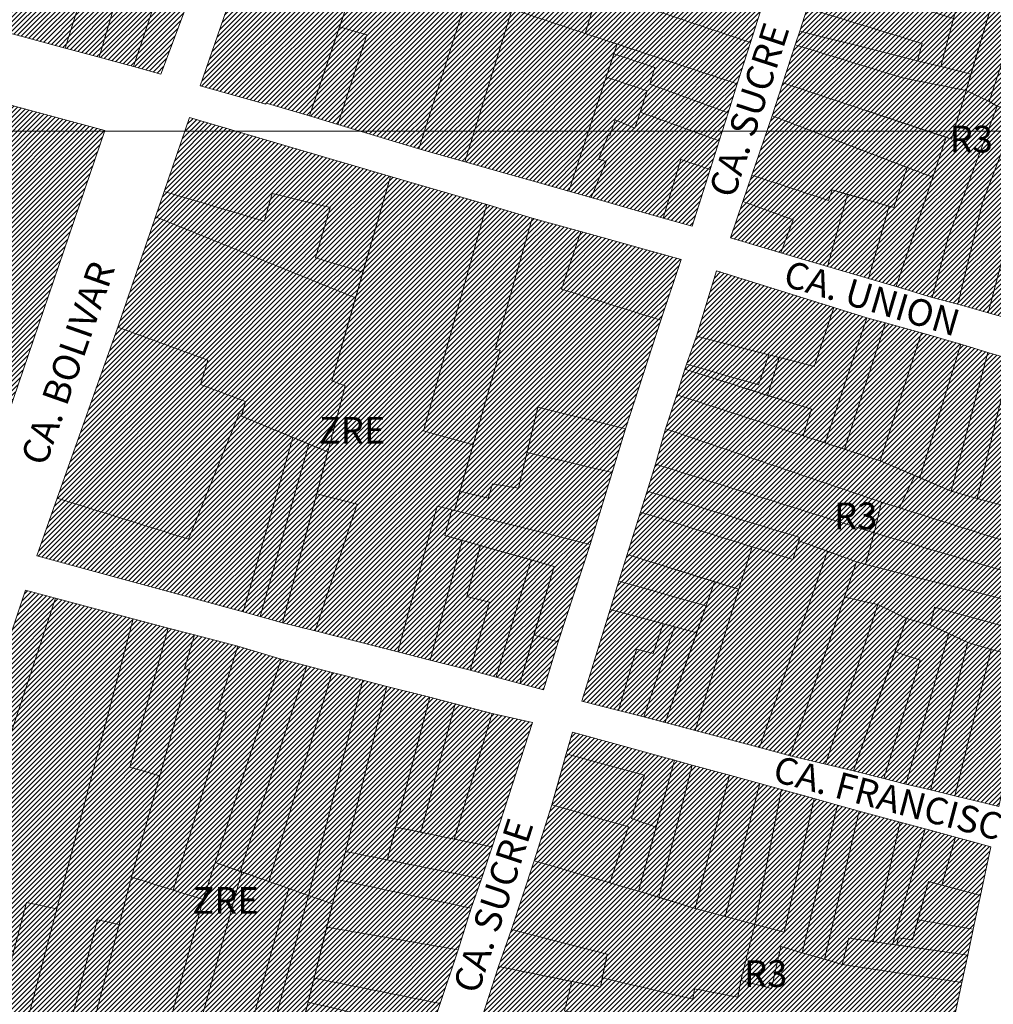
# Model space of a CAD drawing. Units: millimetres. Extents: x 628877 to 1276836, y 9264082 to 18535199.
# Drawn here: x 634003 to 634185, y 9265836 to 9266021 of the extents above; entities that cross this region are included whole.
import ezdxf

# ---------------------------------------------------------------- set-up
doc = ezdxf.new("R2010")
doc.units = ezdxf.units.MM
for name, color, linetype, lineweight in [('CALLE', 250, 'Continuous', 15), ('Equip. Educación', 140, 'Continuous', 15), ('Equip. Recreación con uso', 84, 'Continuous', 15), ('Equip. Salud', 30, 'Continuous', 15), ('GRILLA', 7, 'Continuous', 15), ('LOTE', 250, 'Continuous', 15), ('MANZANA', 250, 'Continuous', 15), ('NOMENCLATURA R3', 250, 'Continuous', 15)]:
    doc.layers.add(name, color=color, linetype=linetype, lineweight=lineweight)
for name, color, linetype, lineweight, transparency in [('R3', 50, 'Continuous', 20, 0.05), ('Usos otros usos', 8, 'Continuous', 20, 0.05), ('ZRE', 26, 'Continuous', 20, 0.05)]:
    doc.layers.add(name, color=color, linetype=linetype, lineweight=lineweight, transparency=transparency)
doc.styles.add('ROMANC', font='arial.ttf')
pattern_1 = [(45, (0, 0), (-0.449012806053, 0.449012806053), [])]

msp = doc.modelspace()

# ---------------------------------------------------------------- hatches: boundary and pattern name
at = {"layer": 'Equip. Educación'}
h = msp.add_hatch(dxfattribs=at)
h.set_pattern_fill('ANSI31', color=256, scale=0.2, style=0)
h.set_pattern_definition(pattern_1)
edge = h.paths.add_edge_path()
edge.add_line((634098.14, 9265939.78), (634100.13, 9265948.24))
edge.add_line((634100.13, 9265948.24), (634116.6, 9265944.23))
edge.add_line((634116.6, 9265944.23), (634114.08, 9265936))
edge.add_line((634114.08, 9265936), (634098.14, 9265939.76))
at = {"layer": 'Equip. Recreación con uso'}
h = msp.add_hatch(dxfattribs=at)
h.set_pattern_fill('ANSI31', color=256, scale=0.2, style=0)
h.set_pattern_definition(pattern_1)
h.paths.add_polyline_path([(633931.79, 9265946.8), (633995.13, 9265930.11), (634019.04, 9266000.09), (633950.96, 9266018.43)])
at = {"layer": 'Equip. Salud'}
h = msp.add_hatch(dxfattribs=at)
h.set_pattern_fill('ANSI31', color=256, scale=0.2, style=0)
h.set_pattern_definition(pattern_1)
h.paths.add_polyline_path([(634072.54, 9265991.49), (634034.93, 9266002.54), (634030.16, 9265988.64), (634048.87, 9265983.14), (634050.37, 9265988.28), (634061.27, 9265985.7), (634058.49, 9265976.25), (634067.4, 9265973.57)])
at = {"layer": 'R3'}
h = msp.add_hatch(dxfattribs=at)
h.set_pattern_fill('ANSI31', color=256, scale=0.2, style=0)
h.set_pattern_definition(pattern_1)
h.paths.add_polyline_path([(634157.59, 9266044.62), (634182.19, 9266036.51), (634188.36, 9266034.46), (634193.6, 9266032.8), (634199.58, 9266030.8), (634219.05, 9266024.38), (634217.29, 9266016.06), (634215.66, 9266008.23), (634214.47, 9266002.55), (634213.33, 9265997.07), (634211.77, 9265989.43), (634210.65, 9265983.58), (634209.51, 9265978.56), (634207.63, 9265970.27), (634205.33, 9265960.08), (634192.57, 9265963.64), (634188.53, 9265964.8), (634184.49, 9265965.93), (634178.81, 9265967.54), (634173.98, 9265968.83), (634167.29, 9265970.88), (634162.1, 9265972.4), (634154.42, 9265974.64), (634145.69, 9265977.2), (634136.23, 9265979.96), (634138.56, 9265986.78), (634140.25, 9265991.75), (634144.02, 9266002.82), (634146.04, 9266009.05), (634148.36, 9266016.13), (634149.21, 9266018.69), (634150.62, 9266023.02), (634152.51, 9266028.92), (634154.92, 9266036.39), (634155.89, 9266039.39)])
h = msp.add_hatch(dxfattribs=at)
h.set_pattern_fill('ANSI31', color=256, scale=0.2, style=0)
h.set_pattern_definition(pattern_1)
h.paths.add_polyline_path([(634133.63, 9265973.82), (634155.59, 9265966.96), (634161.79, 9265965), (634165.27, 9265964.08), (634172, 9265962.16), (634179.4, 9265960.04), (634184.42, 9265958.5), (634188.74, 9265957.23), (634194.61, 9265955.59), (634198.56, 9265954.48), (634203.91, 9265953.01), (634200.78, 9265939.36), (634198.08, 9265927.11), (634196.59, 9265920.37), (634195.43, 9265915.2), (634194.37, 9265910.52), (634193.27, 9265905.64), (634192.29, 9265900.99), (634186.5, 9265873.44), (634178.23, 9265875.43), (634173.72, 9265876.55), (634169.1, 9265877.65), (634164.93, 9265878.7), (634159.3, 9265880.1), (634154.06, 9265881.41), (634147.44, 9265882.97), (634141.7, 9265884.53), (634129.6, 9265887.66), (634123.99, 9265889.16), (634120.03, 9265890.22), (634115.28, 9265891.42), (634108.4, 9265893.18), (634113.7, 9265910.38), (634115.33, 9265915.69), (634116.89, 9265920.65), (634119.35, 9265928.58), (634120.63, 9265932.52), (634122.22, 9265937.58), (634124.08, 9265944.23), (634126.16, 9265950.6), (634127.69, 9265955.36), (634128.01, 9265956.3), (634129.88, 9265961.59)])
h = msp.add_hatch(dxfattribs=at)
h.set_pattern_fill('ANSI31', color=256, scale=0.2, style=0)
h.set_pattern_definition(pattern_1)
h.paths.add_polyline_path([(634106.66, 9265887.36), (634125.75, 9265882.1), (634129.03, 9265881.21), (634136.07, 9265879.3), (634141.72, 9265877.76), (634145.82, 9265876.65), (634151.89, 9265874.96), (634156.31, 9265873.7), (634160.36, 9265872.57), (634167.99, 9265870.54), (634172.68, 9265869.28), (634178.37, 9265867.72), (634184.98, 9265865.92), (634183.04, 9265856.77), (634181.7, 9265850.46), (634180.66, 9265845.57), (634179.58, 9265840.49), (634173.7, 9265813.11), (634172.08, 9265805.58), (634170.76, 9265798.96), (634169.49, 9265793.41), (634156.81, 9265796.27), (634149.35, 9265797.95), (634145.4, 9265798.85), (634140.43, 9265800.01), (634134.88, 9265801.31), (634129.54, 9265802.4), (634125.82, 9265803.17), (634120, 9265804.39), (634114.91, 9265805.45), (634110.75, 9265806.36), (634100.92, 9265808.44), (634082.73, 9265812.29), (634084.29, 9265817.14), (634092.8, 9265843.45), (634095.2, 9265850.4), (634099.49, 9265863.26), (634102.77, 9265873.76), (634105.46, 9265883.34)])
at = {"layer": 'Usos otros usos'}
h = msp.add_hatch(dxfattribs=at)
h.set_pattern_fill('ANSI31', color=256, scale=0.2, style=0)
h.set_pattern_definition([(45, (0, -2e-09), (-0.449012806053, 0.449012806053), [])])
h.paths.add_polyline_path([(633988.82, 9266062.28), (633985.45, 9266050.98), (633997.34, 9266048.23), (633989.2, 9266021.59), (634011.65, 9266015.54), (634023.62, 9266053.74), (634001.45, 9266061.22), (634000.78, 9266059.39)])
at = {"layer": 'ZRE'}
h = msp.add_hatch(dxfattribs=at)
h.set_pattern_fill('ANSI31', color=256, scale=0.2, style=0)
h.set_pattern_definition(pattern_1)
h.paths.add_polyline_path([(634089.26, 9266032.61), (634097.52, 9266029.87), (634097.81, 9266030.83), (634115.62, 9266024.81), (634118.64, 9266033.06), (634100.16, 9266039.06), (634102.35, 9266044.16), (634081.61, 9266051.51), (634079.59, 9266045.22), (634075.77, 9266033.48), (634068.63, 9266036.1), (634063.03, 9266019.52), (634068.11, 9266018), (634062.71, 9266001.25), (634077.89, 9265996.67)])
h = msp.add_hatch(dxfattribs=at)
h.set_pattern_fill('ANSI31', color=256, scale=0.2, style=0)
h.set_pattern_definition(pattern_1)
h.paths.add_polyline_path([(634068.63, 9266036.1), (634048.96, 9266043.31), (634036.91, 9266008.49), (634049.19, 9266005.06), (634049.25, 9266005.25), (634057.4, 9266002.85)])
h = msp.add_hatch(dxfattribs=at)
h.set_pattern_fill('ANSI31', color=256, scale=0.2, style=0)
h.set_pattern_definition(pattern_1)
h.paths.add_polyline_path([(634024.87, 9266037.17), (634018.94, 9266038.81), (634011.65, 9266015.54), (634018.02, 9266013.81)])
h = msp.add_hatch(dxfattribs=at)
h.set_pattern_fill('ANSI31', color=256, scale=0.2, style=0)
h.set_pattern_definition(pattern_1)
h.paths.add_polyline_path([(634032.15, 9266035.17), (634024.87, 9266037.17), (634018.02, 9266013.81), (634024.39, 9266012.08)])
h = msp.add_hatch(dxfattribs=at)
h.set_pattern_fill('ANSI31', color=256, scale=0.2, style=0)
h.set_pattern_definition(pattern_1)
h.paths.add_polyline_path([(634038.08, 9266033.53), (634032.15, 9266035.17), (634024.39, 9266012.08), (634029.55, 9266010.67)])
h = msp.add_hatch(dxfattribs=at)
h.set_pattern_fill('ANSI31', color=256, scale=0.2, style=0)
h.set_pattern_definition(pattern_1)
h.paths.add_polyline_path([(634095.36, 9266022.8), (634109.03, 9266018.28), (634111.45, 9266026.22), (634097.81, 9266030.83), (634097.52, 9266029.87), (634089.26, 9266032.61), (634077.89, 9265996.67), (634086.45, 9265994.24)])
h = msp.add_hatch(dxfattribs=at)
h.set_pattern_fill('ANSI31', color=256, scale=0.2, style=0)
h.set_pattern_definition(pattern_1)
h.paths.add_polyline_path([(634118.64, 9266033.06), (634115.62, 9266024.81), (634139.97, 9266016.58), (634142.73, 9266025.25)])
h = msp.add_hatch(dxfattribs=at)
h.set_pattern_fill('ANSI31', color=256, scale=0.2, style=0)
h.set_pattern_definition(pattern_1)
h.paths.add_polyline_path([(634115.62, 9266024.81), (634111.45, 9266026.22), (634109.03, 9266018.28), (634137.51, 9266008.86), (634139.97, 9266016.58)])
h = msp.add_hatch(dxfattribs=at)
h.set_pattern_fill('ANSI31', color=256, scale=0.2, style=0)
h.set_pattern_definition(pattern_1)
h.paths.add_polyline_path([(634112.96, 9266010.08), (634115.01, 9266016.3), (634095.36, 9266022.8), (634086.45, 9265994.24), (634105.93, 9265988.72)])
h = msp.add_hatch(dxfattribs=at)
h.set_pattern_fill('ANSI31', color=256, scale=0.2, style=0)
h.set_pattern_definition(pattern_1)
h.paths.add_polyline_path([(634068.11, 9266018), (634063.03, 9266019.52), (634057.4, 9266002.85), (634062.71, 9266001.25)])
h = msp.add_hatch(dxfattribs=at)
h.set_pattern_fill('ANSI31', color=256, scale=0.2, style=0)
h.set_pattern_definition(pattern_1)
h.paths.add_polyline_path([(634115.01, 9266016.3), (634114.4, 9266014.45), (634122.05, 9266011.92), (634121.12, 9266008.75), (634135.77, 9266003.38), (634137.51, 9266008.86)])
h = msp.add_hatch(dxfattribs=at)
h.set_pattern_fill('ANSI31', color=256, scale=0.2, style=0)
h.set_pattern_definition(pattern_1)
h.paths.add_polyline_path([(634121.12, 9266008.75), (634122.05, 9266011.92), (634114.4, 9266014.45), (634112.96, 9266010.08), (634120.66, 9266007.53), (634119.34, 9266003.55), (634134.1, 9265998.14), (634135.77, 9266003.38)])
h = msp.add_hatch(dxfattribs=at)
h.set_pattern_fill('ANSI31', color=256, scale=0.2, style=0)
h.set_pattern_definition(pattern_1)
h.paths.add_polyline_path([(634120.66, 9266007.53), (634112.96, 9266010.08), (634105.93, 9265988.72), (634110.17, 9265987.52), (634112.98, 9265994.31), (634111.54, 9265994.72), (634113.33, 9265999.17), (634113.62, 9265999.08), (634114.66, 9266002.1), (634118.35, 9266000.56)])
h = msp.add_hatch(dxfattribs=at)
h.set_pattern_fill('ANSI31', color=256, scale=0.2, style=0)
h.set_pattern_definition(pattern_1)
h.paths.add_polyline_path([(634126.92, 9265994.67), (634132.41, 9265992.8), (634134.1, 9265998.14), (634119.34, 9266003.55), (634118.35, 9266000.56), (634114.66, 9266002.1), (634113.62, 9265999.08), (634113.33, 9265999.17), (634111.54, 9265994.72), (634112.98, 9265994.31), (634110.17, 9265987.52), (634123.64, 9265983.7)])
h = msp.add_hatch(dxfattribs=at)
h.set_pattern_fill('ANSI31', color=256, scale=0.2, style=0)
h.set_pattern_definition(pattern_1)
h.paths.add_polyline_path([(634132.41, 9265992.8), (634126.92, 9265994.67), (634123.64, 9265983.7), (634129.03, 9265982.18)])
h = msp.add_hatch(dxfattribs=at)
h.set_pattern_fill('ANSI31', color=256, scale=0.2, style=0)
h.set_pattern_definition(pattern_1)
h.paths.add_polyline_path([(634090.59, 9265986.22), (634072.54, 9265991.49), (634061.56, 9265953.22), (634064.08, 9265952.25), (634058.73, 9265932.05), (634066.33, 9265930.07), (634058.45, 9265906.34), (634073.96, 9265902.41), (634081.29, 9265929.74), (634084.54, 9265928.92), (634088.05, 9265941.18), (634078.72, 9265943.85)])
h = msp.add_hatch(dxfattribs=at)
h.set_pattern_fill('ANSI31', color=256, scale=0.2, style=0)
h.set_pattern_definition(pattern_1)
h.paths.add_polyline_path([(634061.27, 9265985.7), (634050.37, 9265988.28), (634048.87, 9265983.14), (634030.16, 9265988.64), (634028.53, 9265983.91), (634066.02, 9265968.76), (634067.4, 9265973.57), (634058.49, 9265976.25)])
h = msp.add_hatch(dxfattribs=at)
h.set_pattern_fill('ANSI31', color=256, scale=0.2, style=0)
h.set_pattern_definition(pattern_1)
h.paths.add_polyline_path([(634093.11, 9265958.87), (634092.15, 9265959.15), (634099.12, 9265983.68), (634090.59, 9265986.22), (634078.72, 9265943.85), (634088.05, 9265941.18)])
h = msp.add_hatch(dxfattribs=at)
h.set_pattern_fill('ANSI31', color=256, scale=0.2, style=0)
h.set_pattern_definition(pattern_1)
h.paths.add_polyline_path([(634066.02, 9265968.76), (634028.53, 9265983.91), (634021.48, 9265963.28), (634038.36, 9265957.04), (634036.97, 9265952.5), (634045.4, 9265949.34), (634044.64, 9265946.59), (634060.8, 9265939.88), (634064.08, 9265952.25), (634061.56, 9265953.22)])
h = msp.add_hatch(dxfattribs=at)
h.set_pattern_fill('ANSI31', color=256, scale=0.2, style=0)
h.set_pattern_definition(pattern_1)
h.paths.add_polyline_path([(634123.22, 9265964.57), (634104.6, 9265970.35), (634108.18, 9265981.18), (634099.12, 9265983.68), (634092.15, 9265959.15), (634093.11, 9265958.87), (634085.57, 9265932.53), (634090.86, 9265931.2), (634091.63, 9265933.89), (634096.56, 9265933.06), (634100.13, 9265948.24), (634116.6, 9265944.23)])
h = msp.add_hatch(dxfattribs=at)
h.set_pattern_fill('ANSI31', color=256, scale=0.2, style=0)
h.set_pattern_definition(pattern_1)
h.paths.add_polyline_path([(634127.02, 9265975.96), (634108.18, 9265981.18), (634104.6, 9265970.35), (634123.22, 9265964.57)])
h = msp.add_hatch(dxfattribs=at)
h.set_pattern_fill('ANSI31', color=256, scale=0.2, style=0)
h.set_pattern_definition(pattern_1)
h.paths.add_polyline_path([(634044.21, 9265947.1), (634044.74, 9265946.93), (634045.4, 9265949.34), (634036.97, 9265952.5), (634038.36, 9265957.04), (634021.48, 9265963.28), (634010.12, 9265931.23), (634034.7, 9265923.54)])
h = msp.add_hatch(dxfattribs=at)
h.set_pattern_fill('ANSI31', color=256, scale=0.2, style=0)
h.set_pattern_definition(pattern_1)
h.paths.add_polyline_path([(634054.25, 9265942.6), (634044.64, 9265946.59), (634044.74, 9265946.93), (634044.21, 9265947.1), (634034.7, 9265923.54), (634010.12, 9265931.23), (634006.32, 9265920.43), (634044.96, 9265909.89)])
h = msp.add_hatch(dxfattribs=at)
h.set_pattern_fill('ANSI31', color=256, scale=0.2, style=0)
h.set_pattern_definition(pattern_1)
h.paths.add_polyline_path([(634057.29, 9265941.33), (634054.25, 9265942.6), (634044.96, 9265909.89), (634048.14, 9265909.02)])
h = msp.add_hatch(dxfattribs=at)
h.set_pattern_fill('ANSI31', color=256, scale=0.2, style=0)
h.set_pattern_definition(pattern_1)
h.paths.add_polyline_path([(634060.8, 9265939.88), (634057.29, 9265941.33), (634048.14, 9265909.02), (634052.34, 9265907.88)])
h = msp.add_hatch(dxfattribs=at)
h.set_pattern_fill('ANSI31', color=256, scale=0.2, style=0)
h.set_pattern_definition(pattern_1)
h.paths.add_polyline_path([(634114.08, 9265936), (634098.14, 9265939.76), (634096.56, 9265933.06), (634091.63, 9265933.89), (634090.86, 9265931.2), (634085.57, 9265932.53), (634084.54, 9265928.92), (634109.95, 9265922.52)])
h = msp.add_hatch(dxfattribs=at)
h.set_pattern_fill('ANSI31', color=256, scale=0.2, style=0)
h.set_pattern_definition(pattern_1)
h.paths.add_polyline_path([(634066.33, 9265930.07), (634058.73, 9265932.05), (634052.34, 9265907.88), (634058.45, 9265906.34)])
h = msp.add_hatch(dxfattribs=at)
h.set_pattern_fill('ANSI31', color=256, scale=0.2, style=0)
h.set_pattern_definition(pattern_1)
h.paths.add_polyline_path([(634085.98, 9265923.3), (634082.71, 9265924.23), (634084.06, 9265929.04), (634081.29, 9265929.74), (634073.96, 9265902.41), (634079.97, 9265900.89)])
h = msp.add_hatch(dxfattribs=at)
h.set_pattern_fill('ANSI31', color=256, scale=0.2, style=0)
h.set_pattern_definition(pattern_1)
h.paths.add_polyline_path([(634084.06, 9265929.04), (634082.71, 9265924.23), (634103.21, 9265918.42), (634099.41, 9265905.52), (634103.94, 9265904.28), (634109.95, 9265922.52)])
h = msp.add_hatch(dxfattribs=at)
h.set_pattern_fill('ANSI31', color=256, scale=0.2, style=0)
h.set_pattern_definition(pattern_1)
h.paths.add_polyline_path([(634091.07, 9265911.76), (634086.85, 9265912.82), (634089.4, 9265922.33), (634085.98, 9265923.3), (634079.97, 9265900.89), (634087.49, 9265899)])
h = msp.add_hatch(dxfattribs=at)
h.set_pattern_fill('ANSI31', color=256, scale=0.2, style=0)
h.set_pattern_definition(pattern_1)
h.paths.add_polyline_path([(634098.88, 9265919.65), (634089.4, 9265922.33), (634086.85, 9265912.82), (634091.07, 9265911.76), (634087.49, 9265899), (634092.36, 9265897.7)])
h = msp.add_hatch(dxfattribs=at)
h.set_pattern_fill('ANSI31', color=256, scale=0.2, style=0)
h.set_pattern_definition(pattern_1)
h.paths.add_polyline_path([(634103.21, 9265918.42), (634098.88, 9265919.65), (634092.36, 9265897.7), (634096.76, 9265896.5)])
h = msp.add_hatch(dxfattribs=at)
h.set_pattern_fill('ANSI31', color=256, scale=0.2, style=0)
h.set_pattern_definition(pattern_1)
h.paths.add_polyline_path([(634004.21, 9265913.95), (633982.19, 9265848.35), (633977.75, 9265835.12), (633983.8, 9265833.76), (633991.27, 9265832.08), (633997.83, 9265830.74), (634003.56, 9265829.58), (634011.4, 9265827.96), (634015.41, 9265827.13), (634028.88, 9265824.35), (634034.31, 9265823.19), (634043.4, 9265821.24), (634047.46, 9265820.37), (634052.74, 9265819.24), (634061.91, 9265817.19), (634067.91, 9265815.85), (634074.55, 9265814.37), (634076.68, 9265821.03), (634078.07, 9265825.26), (634079.23, 9265828.78), (634080.08, 9265831.36), (634081.85, 9265836.54), (634085.22, 9265846.59), (634087.66, 9265854.37), (634089.6, 9265859.89), (634091.58, 9265865.87), (634099.17, 9265889.17), (634091.61, 9265890.88), (634084.69, 9265892.69), (634079.95, 9265893.93), (634071.85, 9265895.94), (634067.35, 9265897.1), (634062.7, 9265898.3), (634061.63, 9265898.58), (634056.89, 9265899.8), (634052.1, 9265901.04), (634043.95, 9265903.46), (634035.83, 9265905.6), (634030.94, 9265906.89), (634024.37, 9265908.62), (634009.81, 9265912.5)])
h = msp.add_hatch(dxfattribs=at)
h.set_pattern_fill('ANSI31', color=256, scale=0.2, style=0)
h.set_pattern_definition(pattern_1)
h.paths.add_polyline_path([(634103.94, 9265904.28), (634099.41, 9265905.52), (634096.76, 9265896.5), (634101.19, 9265895.29)])

# ---------------------------------------------------------------- linework, layer by layer
at = {"layer": 'Equip. Recreación con uso'}
msp.add_lwpolyline([(633950.96, 9266018.43), (634019.04, 9266000.09), (633995.13, 9265930.11), (633931.79, 9265946.8), (633950.96, 9266018.43)], dxfattribs=at)
at = {"layer": 'GRILLA', "color": 18, "true_color": 0x000000}
msp.add_line((631750, 9266000), (635285.36, 9266000), dxfattribs=at)
at = {"layer": 'LOTE'}
for points in [[(634012.34, 9266057.55), (634001.45, 9266061.22), (634000.78, 9266059.39), (633988.82, 9266062.28), (633985.45, 9266050.98), (633997.34, 9266048.23), (633989.2, 9266021.59), (634011.65, 9266015.54), (634023.62, 9266053.74)], [(634089.26, 9266032.61), (634097.52, 9266029.87), (634097.81, 9266030.83), (634115.62, 9266024.81), (634118.64, 9266033.06), (634100.16, 9266039.06), (634102.35, 9266044.16), (634081.61, 9266051.51), (634079.59, 9266045.22), (634075.77, 9266033.48), (634068.63, 9266036.1), (634063.03, 9266019.52), (634068.11, 9266018), (634062.71, 9266001.25), (634077.89, 9265996.67)], [(634068.63, 9266036.1), (634048.96, 9266043.31), (634036.91, 9266008.49), (634049.19, 9266005.06), (634049.25, 9266005.25), (634057.4, 9266002.85)], [(634024.87, 9266037.17), (634018.94, 9266038.81), (634011.65, 9266015.54), (634018.02, 9266013.81)], [(634032.15, 9266035.17), (634024.87, 9266037.17), (634018.02, 9266013.81), (634024.39, 9266012.08)], [(634188.36, 9266034.46), (634182.19, 9266036.51), (634180.54, 9266030.38), (634178.03, 9266021.06), (634175.64, 9266012.07), (634181.27, 9266010.65)], [(634038.08, 9266033.53), (634032.15, 9266035.17), (634024.39, 9266012.08), (634029.55, 9266010.67)], [(634193.6, 9266032.8), (634188.36, 9266034.46), (634180.35, 9266007.58), (634184.69, 9266005.52)], [(634095.36, 9266022.8), (634109.03, 9266018.28), (634111.45, 9266026.22), (634097.81, 9266030.83), (634097.52, 9266029.87), (634089.26, 9266032.61), (634077.89, 9265996.67), (634086.45, 9265994.24)], [(634118.64, 9266033.06), (634115.62, 9266024.81), (634139.97, 9266016.58), (634142.73, 9266025.25)], [(634191.56, 9266003.19), (634198.08, 9266023.05), (634197.09, 9266023.41), (634199.58, 9266030.8), (634193.6, 9266032.8), (634184.69, 9266005.52), (634186.16, 9266004.68)], [(634178.03, 9266021.06), (634152.51, 9266028.92), (634150.62, 9266023.02), (634172.13, 9266016.4), (634171.28, 9266013.16), (634175.64, 9266012.07)], [(634115.62, 9266024.81), (634111.45, 9266026.22), (634109.03, 9266018.28), (634137.51, 9266008.86), (634139.97, 9266016.58)], [(634112.96, 9266010.08), (634115.01, 9266016.3), (634095.36, 9266022.8), (634086.45, 9265994.24), (634105.93, 9265988.72)], [(634171.28, 9266013.16), (634172.13, 9266016.4), (634150.62, 9266023.02), (634149.21, 9266018.69)], [(634019.04, 9266000.09), (633950.96, 9266018.43), (633931.79, 9265946.8), (633995.13, 9265930.11)], [(634068.11, 9266018), (634063.03, 9266019.52), (634057.4, 9266002.85), (634062.71, 9266001.25)], [(634168.44, 9266009.98), (634180.35, 9266007.58), (634181.27, 9266010.65), (634175.64, 9266012.07), (634171.28, 9266013.16), (634149.21, 9266018.69), (634148.36, 9266016.13)], [(634115.01, 9266016.3), (634114.4, 9266014.45), (634122.05, 9266011.92), (634121.12, 9266008.75), (634135.77, 9266003.38), (634137.51, 9266008.86)], [(634146.04, 9266009.05), (634177.62, 9265998.48), (634180.35, 9266007.58), (634168.44, 9266009.98), (634148.36, 9266016.13)], [(634121.12, 9266008.75), (634122.05, 9266011.92), (634114.4, 9266014.45), (634112.96, 9266010.08), (634120.66, 9266007.53), (634119.34, 9266003.55), (634134.1, 9265998.14), (634135.77, 9266003.38)], [(634120.66, 9266007.53), (634112.96, 9266010.08), (634105.93, 9265988.72), (634110.17, 9265987.52), (634112.98, 9265994.31), (634111.54, 9265994.72), (634113.33, 9265999.17), (634113.62, 9265999.08), (634114.66, 9266002.1), (634118.35, 9266000.56)], [(634174.12, 9265991.38), (634176.62, 9265998.82), (634146.04, 9266009.05), (634144.02, 9266002.82)], [(634186.16, 9266004.68), (634184.69, 9266005.52), (634180.35, 9266007.58), (634177.62, 9265998.48), (634176.62, 9265998.82), (634174.12, 9265991.38), (634167.29, 9265970.88), (634173.98, 9265968.83), (634175.23, 9265973.46), (634177.01, 9265980.08)], [(634126.92, 9265994.67), (634132.41, 9265992.8), (634134.1, 9265998.14), (634119.34, 9266003.55), (634118.35, 9266000.56), (634114.66, 9266002.1), (634113.62, 9265999.08), (634113.33, 9265999.17), (634111.54, 9265994.72), (634112.98, 9265994.31), (634110.17, 9265987.52), (634123.64, 9265983.7)], [(634189.93, 9266003.64), (634186.16, 9266004.68), (634177.01, 9265980.08), (634175.23, 9265973.46), (634173.98, 9265968.83), (634178.81, 9265967.54), (634183.42, 9265986.59)], [(634195.47, 9266002.09), (634191.56, 9266003.19), (634189.93, 9266003.64), (634183.42, 9265986.59), (634178.81, 9265967.54), (634184.49, 9265965.93), (634189.2, 9265983.72), (634190.59, 9265988.89), (634193.06, 9265994.9), (634194.55, 9265998.72)], [(634072.54, 9265991.49), (634034.93, 9266002.54), (634030.16, 9265988.64), (634048.87, 9265983.14), (634050.37, 9265988.28), (634061.27, 9265985.7), (634058.49, 9265976.25), (634067.4, 9265973.57)], [(634144.02, 9266002.82), (634140.25, 9265991.75), (634154.62, 9265986.97), (634155.29, 9265988.96), (634166.83, 9265985.65), (634169.35, 9265993.19)], [(634132.41, 9265992.8), (634126.92, 9265994.67), (634123.64, 9265983.7), (634129.03, 9265982.18)], [(634162.1, 9265972.4), (634167.29, 9265970.88), (634174.12, 9265991.38), (634169.35, 9265993.19), (634166.83, 9265985.65), (634165.96, 9265985.9)], [(634090.59, 9265986.22), (634072.54, 9265991.49), (634061.56, 9265953.22), (634064.08, 9265952.25), (634058.73, 9265932.05), (634066.33, 9265930.07), (634058.45, 9265906.34), (634073.96, 9265902.41), (634081.29, 9265929.74), (634084.54, 9265928.92), (634088.05, 9265941.18), (634078.72, 9265943.85)], [(634158.17, 9265988.13), (634155.29, 9265988.96), (634154.62, 9265986.97), (634140.25, 9265991.75), (634138.56, 9265986.78), (634147.95, 9265983.34), (634145.69, 9265977.2), (634154.42, 9265974.64)], [(634061.27, 9265985.7), (634050.37, 9265988.28), (634048.87, 9265983.14), (634030.16, 9265988.64), (634028.53, 9265983.91), (634066.02, 9265968.76), (634067.4, 9265973.57), (634058.49, 9265976.25)], [(634147.95, 9265983.34), (634138.56, 9265986.78), (634136.23, 9265979.96), (634145.69, 9265977.2)], [(634165.96, 9265985.9), (634158.17, 9265988.13), (634154.42, 9265974.64), (634162.1, 9265972.4)], [(634093.11, 9265958.87), (634092.15, 9265959.15), (634099.12, 9265983.68), (634090.59, 9265986.22), (634078.72, 9265943.85), (634088.05, 9265941.18)], [(634066.02, 9265968.76), (634028.53, 9265983.91), (634021.48, 9265963.28), (634038.36, 9265957.04), (634036.97, 9265952.5), (634045.4, 9265949.34), (634044.64, 9265946.59), (634060.8, 9265939.88), (634064.08, 9265952.25), (634061.56, 9265953.22)], [(634123.22, 9265964.57), (634104.6, 9265970.35), (634108.18, 9265981.18), (634099.12, 9265983.68), (634092.15, 9265959.15), (634093.11, 9265958.87), (634085.57, 9265932.53), (634090.86, 9265931.2), (634091.63, 9265933.89), (634096.56, 9265933.06), (634100.13, 9265948.24), (634116.6, 9265944.23)], [(634184.49, 9265965.93), (634188.53, 9265964.8), (634193.32, 9265982.67), (634189.2, 9265983.72)], [(634127.02, 9265975.96), (634108.18, 9265981.18), (634104.6, 9265970.35), (634123.22, 9265964.57)], [(634155.59, 9265966.96), (634133.63, 9265973.82), (634129.88, 9265961.59), (634151.91, 9265955.9)], [(634161.79, 9265965), (634155.59, 9265966.96), (634151.91, 9265955.9), (634145.37, 9265957.59), (634143.14, 9265950.48), (634151.44, 9265947.86), (634149.84, 9265942.91), (634153.98, 9265941.57)], [(634165.27, 9265964.08), (634161.79, 9265965), (634153.98, 9265941.57), (634157.59, 9265940.4)], [(634044.21, 9265947.1), (634044.74, 9265946.93), (634045.4, 9265949.34), (634036.97, 9265952.5), (634038.36, 9265957.04), (634021.48, 9265963.28), (634010.12, 9265931.23), (634034.7, 9265923.54)], [(634165.27, 9265964.08), (634157.59, 9265940.4), (634164.25, 9265938.24), (634172, 9265962.16)], [(634143.44, 9265958.09), (634129.88, 9265961.59), (634128.01, 9265956.3), (634141.46, 9265952.42)], [(634179.4, 9265960.04), (634172, 9265962.16), (634164.25, 9265938.24), (634171.69, 9265935.05)], [(634184.42, 9265958.5), (634179.4, 9265960.04), (634171.69, 9265935.05), (634177.54, 9265932.55)], [(634145.37, 9265957.59), (634143.44, 9265958.09), (634141.46, 9265952.42), (634128.01, 9265956.3), (634127.69, 9265955.36), (634143.14, 9265950.48)], [(634188.74, 9265957.23), (634184.42, 9265958.5), (634177.54, 9265932.55), (634182.44, 9265931.13)], [(634194.61, 9265955.59), (634188.74, 9265957.23), (634182.44, 9265931.13), (634188.34, 9265929.59)], [(634127.69, 9265955.36), (634126.16, 9265950.6), (634149.84, 9265942.91), (634151.44, 9265947.86)], [(634164.25, 9265938.24), (634126.16, 9265950.6), (634124.08, 9265944.23), (634164.49, 9265930.44), (634167.88, 9265929.38), (634170.77, 9265935.44)], [(634116.6, 9265944.23), (634100.13, 9265948.24), (634096.56, 9265933.06), (634091.63, 9265933.89), (634090.86, 9265931.2), (634085.57, 9265932.53), (634084.54, 9265928.92), (634109.95, 9265922.52)], [(634054.25, 9265942.6), (634044.64, 9265946.59), (634044.74, 9265946.93), (634044.21, 9265947.1), (634034.7, 9265923.54), (634010.12, 9265931.23), (634006.32, 9265920.43), (634044.96, 9265909.89)], [(634124.08, 9265944.23), (634122.22, 9265937.58), (634163.16, 9265924.74), (634164.49, 9265930.44)], [(634057.29, 9265941.33), (634054.25, 9265942.6), (634044.96, 9265909.89), (634048.14, 9265909.02)], [(634060.8, 9265939.88), (634057.29, 9265941.33), (634048.14, 9265909.02), (634052.34, 9265907.88)], [(634122.22, 9265937.58), (634120.63, 9265932.52), (634149.24, 9265923.82), (634149.05, 9265923.25), (634159.83, 9265919.31), (634161.54, 9265918.76), (634163.16, 9265924.74)], [(634198.08, 9265927.11), (634188.34, 9265929.59), (634182.44, 9265931.13), (634177.54, 9265932.55), (634170.77, 9265935.44), (634167.88, 9265929.38), (634196.59, 9265920.37)], [(634066.33, 9265930.07), (634058.73, 9265932.05), (634052.34, 9265907.88), (634058.45, 9265906.34)], [(634120.63, 9265932.52), (634119.35, 9265928.58), (634147.91, 9265919.73), (634149.24, 9265923.82)], [(634085.98, 9265923.3), (634082.71, 9265924.23), (634084.06, 9265929.04), (634081.29, 9265929.74), (634073.96, 9265902.41), (634079.97, 9265900.89)], [(634164.49, 9265930.44), (634163.16, 9265924.74), (634195.43, 9265915.2), (634196.59, 9265920.37)], [(634084.06, 9265929.04), (634082.71, 9265924.23), (634103.21, 9265918.42), (634099.41, 9265905.52), (634103.94, 9265904.28), (634109.95, 9265922.52)], [(634140.27, 9265922.1), (634119.35, 9265928.58), (634116.89, 9265920.65), (634137.81, 9265914.17)], [(634163.16, 9265924.74), (634161.54, 9265918.76), (634194.37, 9265910.52), (634195.43, 9265915.2)], [(634091.07, 9265911.76), (634086.85, 9265912.82), (634089.4, 9265922.33), (634085.98, 9265923.3), (634079.97, 9265900.89), (634087.49, 9265899)], [(634098.88, 9265919.65), (634089.4, 9265922.33), (634086.85, 9265912.82), (634091.07, 9265911.76), (634087.49, 9265899), (634092.36, 9265897.7)], [(634129.6, 9265887.66), (634141.7, 9265884.53), (634154.38, 9265921.3), (634149.05, 9265923.25), (634147.91, 9265919.73), (634140.27, 9265922.1), (634137.81, 9265914.17)], [(634133.27, 9265915.57), (634116.89, 9265920.65), (634115.33, 9265915.69), (634131.68, 9265911.05)], [(634159.83, 9265919.31), (634154.38, 9265921.3), (634141.7, 9265884.53), (634147.44, 9265882.97)], [(634103.21, 9265918.42), (634098.88, 9265919.65), (634092.36, 9265897.7), (634096.76, 9265896.5)], [(634161.54, 9265918.76), (634159.83, 9265919.31), (634157.57, 9265912.69), (634163.82, 9265911.31), (634169.21, 9265908.68), (634173.69, 9265907.42), (634174.46, 9265910.78), (634193.27, 9265905.64), (634194.37, 9265910.52)], [(634115.33, 9265915.69), (634113.7, 9265910.38), (634129.91, 9265906), (634131.68, 9265911.05)], [(634137.81, 9265914.17), (634133.27, 9265915.57), (634123.99, 9265889.16), (634129.6, 9265887.66)], [(634009.81, 9265912.5), (634004.21, 9265913.95), (633982.19, 9265848.35), (633988.18, 9265847.01), (633992.15, 9265859.02)], [(634163.82, 9265911.31), (634157.57, 9265912.69), (634147.44, 9265882.97), (634154.06, 9265881.41)], [(634024.37, 9265908.62), (634009.81, 9265912.5), (633992.15, 9265859.02), (633999.08, 9265857.51), (633991.27, 9265832.08), (633997.83, 9265830.74), (634004.38, 9265855.44), (634010.07, 9265854.29)], [(634169.21, 9265908.68), (634163.82, 9265911.31), (634154.06, 9265881.41), (634159.3, 9265880.1)], [(634123.64, 9265907.7), (634113.7, 9265910.38), (634108.4, 9265893.18), (634115.28, 9265891.42), (634118.65, 9265902.93), (634121.74, 9265902.11)], [(634174.46, 9265910.78), (634173.69, 9265907.42), (634180.68, 9265904.19), (634185.08, 9265902.84), (634192.29, 9265900.99), (634193.27, 9265905.64)], [(634023.72, 9265880.79), (634030.94, 9265906.89), (634024.37, 9265908.62), (634003.56, 9265829.58), (634011.4, 9265827.96), (634017.7, 9265852.2), (634021.72, 9265851.37), (634024.02, 9265860.23), (634029.35, 9265879.21)], [(634125.76, 9265907.12), (634123.64, 9265907.7), (634121.74, 9265902.11), (634118.65, 9265902.93), (634115.28, 9265891.42), (634120.03, 9265890.22)], [(634177.14, 9265905.83), (634173.69, 9265907.42), (634169.21, 9265908.68), (634167.05, 9265902.44), (634171.79, 9265900.86), (634164.93, 9265878.7), (634169.1, 9265877.65)], [(634034.91, 9265899.04), (634033.95, 9265899.33), (634035.83, 9265905.6), (634030.94, 9265906.89), (634023.72, 9265880.79), (634029.35, 9265879.21)], [(634043.95, 9265903.46), (634035.83, 9265905.6), (634033.95, 9265899.33), (634034.91, 9265899.04), (634024.02, 9265860.23), (634031.85, 9265857.77), (634041.9, 9265891.03), (634040.19, 9265891.59)], [(634103.94, 9265904.28), (634099.41, 9265905.52), (634096.76, 9265896.5), (634101.19, 9265895.29)], [(634129.91, 9265906), (634125.76, 9265907.12), (634120.03, 9265890.22), (634123.99, 9265889.16)], [(634180.68, 9265904.19), (634177.14, 9265905.83), (634169.1, 9265877.65), (634173.72, 9265876.55)], [(634052.1, 9265901.04), (634043.95, 9265903.46), (634040.19, 9265891.59), (634041.9, 9265891.03), (634031.85, 9265857.77), (634037.48, 9265856)], [(634185.08, 9265902.84), (634180.68, 9265904.19), (634173.72, 9265876.55), (634178.23, 9265875.43)], [(634171.79, 9265900.86), (634167.05, 9265902.44), (634159.3, 9265880.1), (634164.93, 9265878.7)], [(634192.29, 9265900.99), (634185.08, 9265902.84), (634178.23, 9265875.43), (634186.5, 9265873.44)], [(634056.89, 9265899.8), (634052.1, 9265901.04), (634039.73, 9265862.95), (634044.4, 9265861.3)], [(634061.63, 9265898.58), (634056.89, 9265899.8), (634044.4, 9265861.3), (634049.77, 9265859.4)], [(634062.7, 9265898.3), (634061.63, 9265898.58), (634049.77, 9265859.4), (634053.5, 9265858.08), (634057.17, 9265856.79), (634067.35, 9265897.1)], [(634071.85, 9265895.94), (634067.35, 9265897.1), (634057.17, 9265856.79), (634061.7, 9265855.19)], [(634079.95, 9265893.93), (634071.85, 9265895.94), (634064.15, 9265865.04), (634071.94, 9265863.46)], [(634084.69, 9265892.69), (634079.95, 9265893.93), (634073.56, 9265869.6), (634078.22, 9265868.64)], [(634091.61, 9265890.88), (634084.69, 9265892.69), (634078.22, 9265868.64), (634084.49, 9265867.34)], [(634099.17, 9265889.17), (634091.61, 9265890.88), (634084.49, 9265867.34), (634091.58, 9265865.87)], [(634125.75, 9265882.1), (634106.66, 9265887.36), (634105.46, 9265883.34), (634120.12, 9265879.29), (634117.67, 9265871.2), (634122.29, 9265869.57)], [(634120.12, 9265879.29), (634105.46, 9265883.34), (634104.06, 9265878.33), (634102.77, 9265873.76), (634117.14, 9265869.64), (634113.61, 9265859.17), (634118.99, 9265857.61), (634122.29, 9265869.57), (634117.67, 9265871.2)], [(634129.03, 9265881.21), (634125.75, 9265882.1), (634118.99, 9265857.61), (634122.81, 9265856.43)], [(634136.07, 9265879.3), (634129.03, 9265881.21), (634122.81, 9265856.43), (634129.59, 9265854.33)], [(634141.72, 9265877.76), (634136.07, 9265879.3), (634129.59, 9265854.33), (634135.24, 9265852.82)], [(634145.82, 9265876.65), (634141.72, 9265877.76), (634135.24, 9265852.82), (634140.8, 9265851.34)], [(634145.82, 9265876.65), (634140.8, 9265851.34), (634146.26, 9265849.89), (634151.89, 9265874.96)], [(634151.89, 9265874.96), (634146.26, 9265849.89), (634140.8, 9265851.34), (634138.19, 9265840.86), (634143.89, 9265839.35), (634145.66, 9265847.2), (634149.69, 9265846.03), (634156.31, 9265873.7)], [(634117.14, 9265869.64), (634102.77, 9265873.76), (634099.49, 9265863.26), (634113.61, 9265859.17)], [(634160.36, 9265872.57), (634156.31, 9265873.7), (634149.69, 9265846.03), (634153.82, 9265844.83)], [(634167.99, 9265870.54), (634160.36, 9265872.57), (634153.82, 9265844.83), (634157.13, 9265843.87), (634158.39, 9265848.81), (634162.94, 9265848.15)], [(634172.68, 9265869.28), (634167.99, 9265870.54), (634162.94, 9265848.15), (634166.56, 9265847.62)], [(634091.58, 9265865.87), (634073.56, 9265869.6), (634071.94, 9265863.46), (634089.6, 9265859.89)], [(634172.68, 9265869.28), (634166.56, 9265847.62), (634167.35, 9265847.51), (634167.73, 9265848.86), (634170.3, 9265848.48), (634173.33, 9265859.37), (634175.82, 9265858.7), (634178.37, 9265867.72)], [(634184.98, 9265865.92), (634178.37, 9265867.72), (634175.82, 9265858.7), (634183.04, 9265856.77)], [(634089.6, 9265859.89), (634064.15, 9265865.04), (634062.82, 9265859.7), (634087.66, 9265854.37)], [(634044.73, 9265861.18), (634039.73, 9265862.95), (634037.48, 9265856), (634028.88, 9265824.35), (634034.31, 9265823.19)], [(634129.59, 9265854.33), (634118.99, 9265857.61), (634099.49, 9265863.26), (634095.2, 9265850.4), (634113.11, 9265845.77), (634112.23, 9265841.36), (634129.21, 9265837.32), (634129.5, 9265839.31), (634137.62, 9265837.7), (634138.19, 9265840.86), (634140.8, 9265851.34), (634135.24, 9265852.82)], [(634053.5, 9265858.08), (634049.77, 9265859.4), (634044.73, 9265861.18), (634034.31, 9265823.19), (634043.4, 9265821.24)], [(634037.48, 9265856), (634024.02, 9265860.23), (634015.41, 9265827.13), (634028.88, 9265824.35)], [(634087.66, 9265854.37), (634062.82, 9265859.7), (634060.62, 9265850.87), (634085.22, 9265846.59)], [(634183.04, 9265856.77), (634173.33, 9265859.37), (634171.35, 9265852.24), (634181.7, 9265850.46)], [(634057.17, 9265856.79), (634053.5, 9265858.08), (634043.4, 9265821.24), (634047.46, 9265820.37)], [(634061.7, 9265855.19), (634057.17, 9265856.79), (634047.46, 9265820.37), (634052.74, 9265819.24)], [(634010.07, 9265854.29), (634004.38, 9265855.44), (633997.83, 9265830.74), (634003.56, 9265829.58)], [(634021.72, 9265851.37), (634017.7, 9265852.2), (634011.4, 9265827.96), (634015.41, 9265827.13)], [(634181.7, 9265850.46), (634171.35, 9265852.24), (634170.3, 9265848.48), (634167.73, 9265848.86), (634167.35, 9265847.51), (634180.66, 9265845.57)], [(634085.22, 9265846.59), (634060.62, 9265850.87), (634058.23, 9265841.26), (634081.85, 9265836.54)], [(634113.11, 9265845.77), (634095.2, 9265850.4), (634092.8, 9265843.45), (634111.88, 9265839.61)], [(634180.66, 9265845.57), (634158.39, 9265848.81), (634157.13, 9265843.87), (634179.58, 9265840.49)], [(634179.58, 9265840.49), (634157.13, 9265843.87), (634145.66, 9265847.2), (634143.89, 9265839.35), (634138.19, 9265840.86), (634137.62, 9265837.7), (634129.5, 9265839.31), (634129.21, 9265837.32), (634112.23, 9265841.36), (634111.88, 9265839.61), (634106.53, 9265840.69), (634105.14, 9265835.16), (634125.29, 9265831.28), (634126.58, 9265834.56), (634134.6, 9265832.83), (634142.95, 9265833.71), (634140.47, 9265828.74), (634146.22, 9265827.41), (634152.17, 9265826.06), (634151.25, 9265822.12), (634162.15, 9265819.51), (634161.41, 9265816.3), (634173.7, 9265813.11)], [(634111.7, 9265833.9), (634105.14, 9265835.16), (634106.53, 9265840.69), (634092.8, 9265843.45), (634084.29, 9265817.14), (634106.71, 9265812.96)], [(634081.85, 9265836.54), (634058.23, 9265841.26), (634057.11, 9265836.78), (634080.08, 9265831.36)], [(634057.11, 9265836.78), (634056.53, 9265834.47), (634079.23, 9265828.78), (634080.08, 9265831.36)]]:
    msp.add_lwpolyline(points, close=True, dxfattribs=at)
msp.add_lwpolyline([(634098.14, 9265939.78), (634100.13, 9265948.24), (634116.6, 9265944.23), (634114.08, 9265936), (634098.14, 9265939.76)], dxfattribs=at)
at = {"layer": 'MANZANA'}
for points in [[(634142.73, 9266025.25), (634139.97, 9266016.58), (634137.51, 9266008.86), (634135.77, 9266003.38), (634134.1, 9265998.14), (634132.41, 9265992.8), (634129.03, 9265982.18), (634123.64, 9265983.7), (634110.17, 9265987.52), (634105.93, 9265988.72), (634086.45, 9265994.24), (634077.89, 9265996.67), (634062.71, 9266001.25), (634057.4, 9266002.85), (634049.25, 9266005.25), (634049.19, 9266005.06), (634036.91, 9266008.49), (634048.96, 9266043.31)], [(634038.08, 9266033.53), (634029.55, 9266010.67), (634024.39, 9266012.08), (634018.02, 9266013.81), (634011.65, 9266015.54), (633989.2, 9266021.59)], [(634188.53, 9265964.8), (634184.49, 9265965.93), (634178.81, 9265967.54), (634173.98, 9265968.83), (634167.29, 9265970.88), (634162.1, 9265972.4), (634154.42, 9265974.64), (634145.69, 9265977.2), (634136.23, 9265979.96), (634138.56, 9265986.78), (634140.25, 9265991.75), (634144.02, 9266002.82), (634146.04, 9266009.05), (634148.36, 9266016.13), (634149.21, 9266018.69), (634150.62, 9266023.02)], [(634186.5, 9265873.44), (634178.23, 9265875.43), (634173.72, 9265876.55), (634169.1, 9265877.65), (634164.93, 9265878.7), (634159.3, 9265880.1), (634154.06, 9265881.41), (634147.44, 9265882.97), (634141.7, 9265884.53), (634129.6, 9265887.66), (634123.99, 9265889.16), (634120.03, 9265890.22), (634115.28, 9265891.42), (634108.4, 9265893.18), (634113.7, 9265910.38), (634115.33, 9265915.69), (634116.89, 9265920.65), (634119.35, 9265928.58), (634120.63, 9265932.52), (634122.22, 9265937.58), (634124.08, 9265944.23), (634126.16, 9265950.6), (634127.69, 9265955.36), (634128.01, 9265956.3), (634129.88, 9265961.59), (634133.63, 9265973.82), (634155.59, 9265966.96), (634161.79, 9265965), (634165.27, 9265964.08), (634172, 9265962.16), (634179.4, 9265960.04), (634184.42, 9265958.5), (634188.74, 9265957.23)], [(634080.08, 9265831.36), (634081.85, 9265836.54), (634085.22, 9265846.59), (634087.66, 9265854.37), (634089.6, 9265859.89), (634091.58, 9265865.87), (634099.17, 9265889.17), (634091.61, 9265890.88), (634084.69, 9265892.69), (634079.95, 9265893.93), (634071.85, 9265895.94), (634067.35, 9265897.1), (634062.7, 9265898.3), (634061.63, 9265898.58), (634056.89, 9265899.8), (634052.1, 9265901.04), (634043.95, 9265903.46), (634035.83, 9265905.6), (634030.94, 9265906.89), (634024.37, 9265908.62), (634009.81, 9265912.5), (634004.21, 9265913.95), (633982.19, 9265848.35)], [(634084.29, 9265817.14), (634092.8, 9265843.45), (634095.2, 9265850.4), (634099.49, 9265863.26), (634102.77, 9265873.76), (634105.46, 9265883.34), (634106.66, 9265887.36), (634125.75, 9265882.1), (634129.03, 9265881.21), (634136.07, 9265879.3), (634141.72, 9265877.76), (634145.82, 9265876.65), (634151.89, 9265874.96), (634156.31, 9265873.7), (634160.36, 9265872.57), (634167.99, 9265870.54), (634172.68, 9265869.28), (634178.37, 9265867.72), (634184.98, 9265865.92), (634183.04, 9265856.77), (634181.7, 9265850.46), (634180.66, 9265845.57), (634179.58, 9265840.49), (634173.7, 9265813.11)]]:
    msp.add_lwpolyline(points, dxfattribs=at)
for points in [[(634019.04, 9266000.09), (633950.96, 9266018.43), (633931.79, 9265946.8), (633995.13, 9265930.11)], [(634034.93, 9266002.54), (634072.54, 9265991.49), (634090.59, 9265986.22), (634099.12, 9265983.68), (634108.18, 9265981.18), (634127.02, 9265975.96), (634123.22, 9265964.57), (634116.6, 9265944.23), (634109.95, 9265922.52), (634103.94, 9265904.28), (634101.19, 9265895.29), (634096.76, 9265896.5), (634092.36, 9265897.7), (634087.49, 9265899), (634079.97, 9265900.89), (634073.96, 9265902.41), (634058.45, 9265906.34), (634052.34, 9265907.88), (634048.14, 9265909.02), (634044.96, 9265909.89), (634006.32, 9265920.43), (634010.12, 9265931.23), (634021.48, 9265963.28), (634028.53, 9265983.91), (634030.16, 9265988.64)]]:
    msp.add_lwpolyline(points, close=True, dxfattribs=at)

# ---------------------------------------------------------------- texts
at = {"layer": 'CALLE', "style": 'ROMANC'}
for s, rotation, p in [('CA. SUCRE', 71.8183, (634136.85, 9265987.19)), ('CA. BOLIVAR', 70.6702, (634007.92, 9265937.01)), ('CA. UNION', 343.4611, (634145.84, 9265971.09)), ('CA. FRANCISCO GONZALES BURGA', 345.2362, (634143.91, 9265878.24)), ('CA. SUCRE', 71.8183, (634088.92, 9265838.12))]:
    msp.add_text(s, height=5, rotation=rotation, dxfattribs=at).set_placement(p)
at = {"layer": 'NOMENCLATURA R3', "style": 'ROMANC'}
for s, p in [('R3', (634177.28, 9265995.99)), ('ZRE', (634059.12, 9265941.43)), ('R3', (634155.62, 9265925.4)), ('ZRE', (634035.42, 9265853.35)), ('R3', (634138.76, 9265839.64))]:
    msp.add_text(s, height=5, dxfattribs=at).set_placement(p)

doc.saveas('drawing.dxf')
